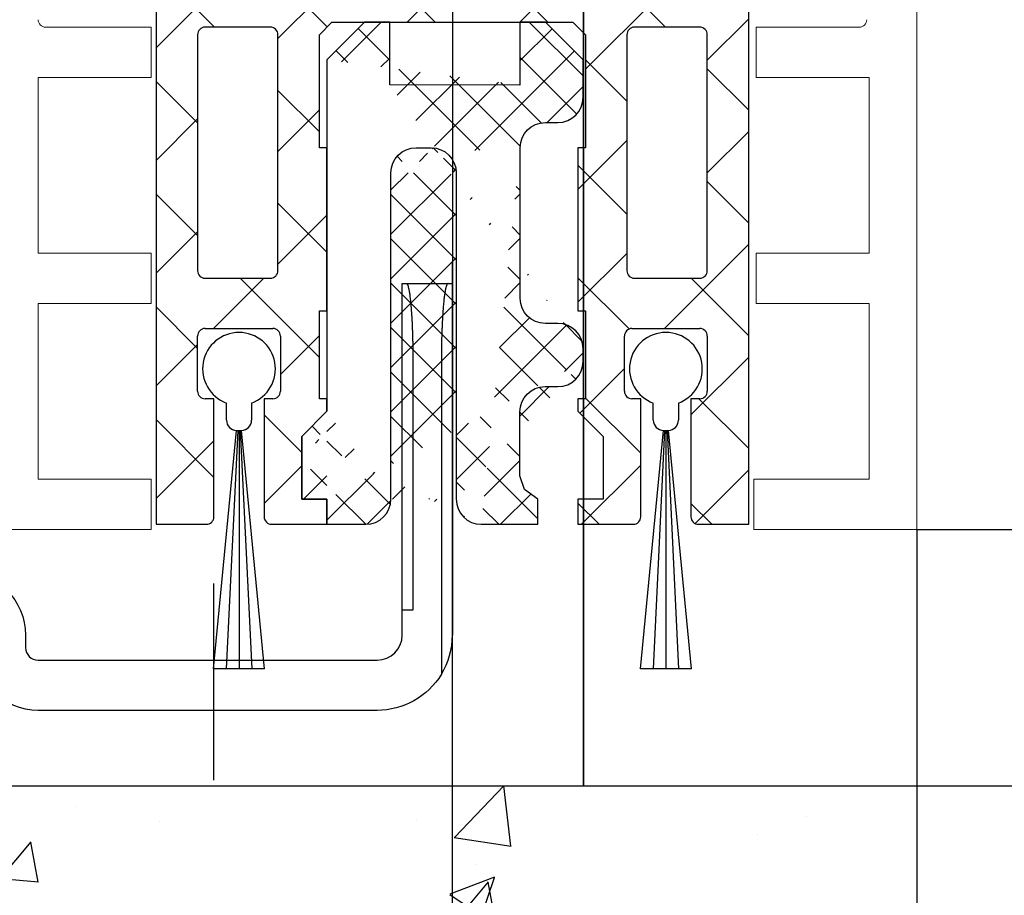
# Model space of a CAD drawing. Units: millimetres. Extents: x 24663 to 26077, y 16209 to 23560.
# Drawn here: x 24940 to 24979, y 21804 to 21839 of the extents above; entities that cross this region are included whole.
import ezdxf

# ---------------------------------------------------------------- set-up
doc = ezdxf.new("R2010")
doc.units = ezdxf.units.MM
doc.linetypes.add('CENTERX2', pattern=[20.319999999999997, 12.7, -2.54, 2.54, -2.54])
for name, color, linetype in [('05_Schraffur', 1, 'Continuous'), ('325452-XX-1-20 Horizontalprofil$0$325452', 3, 'Continuous'), ('BLOCK 050121-12-3-32 Bürstendichtung 13mm$0$050121', 251, 'Continuous'), ('BLOCK 25702901140 Gleitprofil$0$325082_Gleitprofil', 8, 'Continuous'), ('BLOCK 257035 Führungswinkel$0$257035_Fuehrungswinkel', 253, 'Continuous'), ('BLOCK 325458-XX-1-20 Halteprofil$0$325458', 252, 'Continuous'), ('Fahrflügel', 3, 'Continuous'), ('Konstruktion', 31, 'Continuous'), ('Mass', 7, 'Continuous'), ('Wand', 7, 'Continuous')]:
    doc.layers.add(name, color=color, linetype=linetype)
doc.layers.add('S03_AL_Kontur', color=255, linetype='Continuous', lineweight=35)
doc.styles.add('Bemassungstext (DORMA)', font='isocpeur.ttf')
doc.dimstyles.new('DORMA', dxfattribs={"dimtxt": 3.5, "dimasz": 2.5, "dimexe": 2, "dimexo": 0, "dimgap": 1.5, "dimtad": 1, "dimdec": 8, "dimtxsty": 'Bemassungstext (DORMA)', "dimcen": 0.1, "dimclrt": 256, "dimadec": 8, "dimazin": 2, "dimtfac": 1, "dimtdec": 8, "dimtmove": 0, "dimatfit": 3, "dimfxl": 1, "dimtolj": 1, "dimarcsym": 0})
doc.dimstyles.new('DORMA_M', dxfattribs={"dimtxt": 3.5, "dimasz": 2.5, "dimexe": 2, "dimexo": 0, "dimgap": 1.5, "dimtad": 1, "dimdec": 8, "dimtxsty": 'Bemassungstext (DORMA)', "dimcen": 0.1, "dimclrt": 256, "dimadec": 8, "dimazin": 2, "dimtfac": 1, "dimtdec": 8, "dimtmove": 0, "dimatfit": 3, "dimfxl": 1, "dimtolj": 1, "dimarcsym": 0})

# ---------------------------------------------------------------- blocks, each defined once
blk = doc.blocks.new('PR SA unten Durchgangsmontage')
at = {"layer": 'S03_AL_Kontur'}
blk.add_line((169.190070064732, 0), (169.1900390928804, 99.99776607351941), dxfattribs=at)
blk = doc.blocks.new('*D202')
at = {"layer": 'Mass', "color": 0, "lineweight": -2, "transparency": 16777216}
for p, q in [((24975.8433115167, 21818.30006943704), (24975.8433115167, 21728.58959532262)), ((24804.37241505352, 21808.09086196752), (24804.37241505352, 21728.58959532262)), ((24809.37241505352, 21732.58959532262), (24970.8433115167, 21732.58959532262))]:
    blk.add_line(p, q, dxfattribs=at)
at = {"layer": 'Mass', "color": 0, "transparency": 16777216}
for points in [[(24809.37241505352, 21733.42292865595), (24809.37241505352, 21731.75626198929), (24804.37241505352, 21732.58959532262)], [(24970.8433115167, 21733.42292865595), (24970.8433115167, 21731.75626198929), (24975.8433115167, 21732.58959532262)]]:
    blk.add_solid(points, dxfattribs=at)
at = {"layer": 'Mass', "transparency": 16777216, "insert": (24890.10786328511, 21739.08959532262), "char_height": 7, "attachment_point": 5, "style": 'Bemassungstext (DORMA)'}
blk.add_mtext('\\A1;171', dxfattribs=at)
blk = doc.blocks.new('*D208')
at = {"layer": 'Mass', "color": 0, "lineweight": -2, "transparency": 16777216}
for p, q in [((24975.843316796, 21878.30038102033), (24998.45626947226, 21878.30038102033)), ((24994.45626947226, 21823.30006943705), (24994.45626947226, 21873.30038102033)), ((24975.84331151671, 21818.30006943705), (24998.45626947226, 21818.30006943705))]:
    blk.add_line(p, q, dxfattribs=at)
at = {"layer": 'Mass', "color": 0, "transparency": 16777216}
for points in [[(24993.62293613893, 21873.30038102033), (24995.28960280559, 21873.30038102033), (24994.45626947226, 21878.30038102033)], [(24993.62293613893, 21823.30006943705), (24995.28960280559, 21823.30006943705), (24994.45626947226, 21818.30006943705)]]:
    blk.add_solid(points, dxfattribs=at)
at = {"layer": 'Mass', "transparency": 16777216, "insert": (24987.95626947226, 21848.30022522868), "char_height": 7, "attachment_point": 5, "rotation": 90, "style": 'Bemassungstext (DORMA)'}
blk.add_mtext('\\A1;60', dxfattribs=at)
blk = doc.blocks.new('*D209')
at = {"layer": 'Mass', "color": 0, "lineweight": -2, "transparency": 16777216}
for p, q in [((24994.45626947204, 21823.30006943705), (24994.45626947204, 21828.30006943705)), ((24975.84331151671, 21818.30006943705), (24998.45626947204, 21818.30006943705)), ((24994.45626947204, 21818.30006943705), (24994.45626947204, 21808.09086196753)), ((24975.30726241915, 21808.09086196753), (24998.45626947204, 21808.09086196753)), ((24994.45626947204, 21803.09086196753), (24994.45626947204, 21798.09086196753))]:
    blk.add_line(p, q, dxfattribs=at)
at = {"layer": 'Mass', "color": 0, "transparency": 16777216}
for points in [[(24993.6229361387, 21823.30006943705), (24995.28960280537, 21823.30006943705), (24994.45626947204, 21818.30006943705)], [(24993.6229361387, 21803.09086196753), (24995.28960280537, 21803.09086196753), (24994.45626947204, 21808.09086196753)]]:
    blk.add_solid(points, dxfattribs=at)
at = {"layer": 'Mass', "transparency": 16777216, "insert": (24987.95626947203, 21813.19546570228), "char_height": 7, "attachment_point": 5, "rotation": 90, "style": 'Bemassungstext (DORMA)'}
blk.add_mtext('\\A1;10', dxfattribs=at)
blk = doc.blocks.new('Wand 9 TST')
at = {"layer": '05_Schraffur'}
h = blk.add_hatch(dxfattribs=at)
h.set_pattern_fill('AR-CONC', color=256, scale=0.1)
h.set_pattern_definition([(50, (50, -3.5), (18.2184668996004, -1.593908553890308), [1.905, -20.955]), (355, (50, -3.5), (-3.524342142496933, 19.10568452390351), [1.524, -16.764058417]), (100.4514446999999, (51.5182007, -3.63282535), (14.69412470903533, 17.51177519121951), [1.619000879999999, -17.80902445999999]), (46.1842, (50, 1.58), (27.107904089213, -4.204232793272714), [2.857499999999999, -31.4325]), (96.63555760999996, (52.25899, 1.22965), (23.7404134051503, 24.74261245977216), [2.428502314, -26.713560816]), (351.1841511700001, (50, 1.58), (23.74041340649771, 24.74261245855327), [2.285996707, -25.145973192]), (21, (52.54, 0.3100000000000005), (15.16143912691325, -10.22651981870876), [1.905, -20.955]), (326, (52.54, 0.3100000000000005), (6.180202834764707, 18.41879661223192), [1.524, -16.764]), (71.45144499999998, (53.80345326, -0.54220999), (21.34164192787162, 8.192276888590525), [1.61900088, -17.80899376]), (37.50000000000001, (50, -3.5), (0.3088603250591817, 8.455503887315311), [0, -16.5608, 0, -17.018, 0, -16.8275]), (7.499999999999999, (50, -3.5), (6.681966251030575, 10.01805748181195), [0, -9.7028, 0, -16.1798, 0, -6.4135]), (327.5, (44.3358, -3.5), (13.55905951668714, -0.5728743992673444), [0, -6.35, 0, -19.812, 0, -26.289]), (317.5, (41.7958, -3.5), (14.8129181386018, 2.542649103333303), [0, -8.255, 0, -13.1572, 0, -18.669])])
h.paths.add_polyline_path([(293, -3.499999999999998), (-81.55172923909662, -3.5), (-81.55172923909662, -32.67208978587451), (293, -32.67208978587451)])
at = {"layer": 'Wand', "color": 7}
blk.add_line((-81.55172923909662, -3.5), (293, -3.5), dxfattribs=at)
blk = doc.blocks.new('325452-XX-1-20 Horizontalprofil$0$325452-XX-1-20 Horizontalprofil')
at = {"layer": '325452-XX-1-20 Horizontalprofil$0$325452', "color": 3, "linetype": 'Continuous', "lineweight": 5}
for p, q in [((-11.9999841144695, 4.035709935124032e-07), (-18.49998424857994, 4.035709935124032e-07)), ((-11.9999841144695, -1.999999924254553), (-11.9999841144695, 4.035709935124032e-07)), ((12.00000678092101, 4.035709935124032e-07), (12.00000678092101, -1.999999924254553)), ((18.50000691503146, 4.035709935124032e-07), (12.00000678092101, 4.035709935124032e-07)), ((18.50000877767661, -60.00031117970957), (18.50000691503146, 4.035709935124032e-07)), ((-16.4999839207544, -1.999999924254553), (-11.9999841144695, -1.999999924254553)), ((-16.4999839207544, -8.999999208998815), (-16.4999839207544, -1.999999924254553)), ((12.00000678092101, -1.999999924254553), (16.60000827997783, -1.999999924254553)), ((16.60000827997783, -1.999999924254553), (16.60000827997783, -8.999999208998815)), ((-11.9999841144695, -8.999999208998815), (-16.4999839207544, -8.999999208998815)), ((-11.9999841144695, -10.99999953682436), (-11.9999841144695, -8.999999208998815)), ((12.10000754237035, -8.999999208998815), (12.10000754237035, -10.99999953682436)), ((16.60000827997783, -8.999999208998815), (12.10000754237035, -8.999999208998815)), ((-16.4999839207544, -10.99999953682436), (-11.9999841144695, -10.99999953682436)), ((-16.4999839207544, -17.99999882156862), (-16.4999839207544, -10.99999953682436)), ((12.10000754237035, -10.99999953682436), (16.60000827997783, -10.99999953682436)), ((16.60000827997783, -10.99999953682436), (16.60000827997783, -17.99999882156862)), ((-11.9999841144695, -17.99999882156862), (-16.4999839207544, -17.99999882156862)), ((-11.9999841144695, -19.99999914939417), (-11.9999841144695, -17.99999882156862)), ((12.10000754237035, -17.99999882156862), (12.10000754237035, -19.99999914939417)), ((16.60000827997783, -17.99999882156862), (12.10000754237035, -17.99999882156862)), ((-16.19998256772897, -19.99999914939417), (-11.9999841144695, -19.99999914939417)), ((12.10000754237035, -19.99999914939417), (16.20000709682563, -19.99999914939417))]:
    blk.add_line(p, q, dxfattribs=at)
for centre, radius, start, end in [((-16.19998302711622, -20.29999961899591), 0.3000000000000114, 90, 180), ((16.20000748902611, -20.29999961899593), 0.2999999999999972, 1.158293487895635e-06, 90)]:
    blk.add_arc(centre, radius, start, end, dxfattribs=at)
blk = doc.blocks.new('325452-XX-1-20 Horizontalprofil')
at = {"layer": '325452-XX-1-20 Horizontalprofil$0$325452', "xscale": -1, "rotation": 180}
blk.add_blockref('325452-XX-1-20 Horizontalprofil$0$325452-XX-1-20 Horizontalprofil', (0, 0), dxfattribs=at)
blk = doc.blocks.new('BLOCK 325458-XX-1-20 Halteprofil$0$325458-XX-1-20 Halteprofil')
at = {"layer": 'BLOCK 325458-XX-1-20 Halteprofil$0$325458'}
h = blk.add_hatch(dxfattribs=at)
h.set_pattern_fill('ANSI37', color=1)
h.set_pattern_definition([(45, (-3985.026177431744, -3379.748295405578), (-2.245064030267288, 2.245064030267288), []), (135, (-3985.026177431744, -3379.748295405578), (-2.245064030267288, -2.245064030267288), [])])
h.paths.add_polyline_path([(-15.90000000000009, -1.70530256582424e-13, 0.4142135623730951), (-16.2000000000001, -0.3000000000001818), (-16.20000000000009, -2.050000000000231, 0.414213562373048), (-15.90000000000009, -2.350000000000179), (-11.80000000000018, -2.349999999999909), (-11.80000000000018, -22.80000000000018), (-9.800000000000182, -22.8, 0.4142135623730951), (-9.500000000000178, -22.5), (-9.5, -17.80000000000018), (-9.849999999999909, -17.80000000000001, -0.4142135623730951), (-10.14999999999992, -17.5), (-10.14999999999991, -15.3000000000002, -0.4142135623731176), (-9.849999999999909, -15.00000000000018), (-7.15000000000011, -15.00000000000018, -0.4142135623731146), (-6.850000000000094, -15.30000000000018), (-6.85000000000008, -17.49999999999998, -0.4142135623731193), (-7.150000000000091, -17.80000000000001), (-7.5, -17.80000000000018), (-7.499999999999815, -22.5, 0.4142135623730951), (-7.199999999999818, -22.8), (-5, -22.80000000000018), (-5, -21.80000000000018), (-6, -21.80000000000018), (-6, -19.30000000000018), (-5, -18.30000000000018), (-5, -17.80000000000018), (-5.300000000000182, -17.80000000000018), (-5.300000000000182, -14.30000000000018), (-5, -14.30000000000018), (-5, -7.800000000000182), (-5.300000000000182, -7.800000000000183), (-5.300000000000182, -3.300000000000181), (-4.800000000000182, -2.800000000000182), (4.800000000000182, -2.800000000000182), (5.300000000000182, -3.300000000000182), (5.300000000000182, -7.800000000000182), (5, -7.800000000000182), (5, -14.30000000000018), (5.300000000000182, -14.30000000000018), (5.300000000000182, -17.80000000000018), (5, -17.80000000000018), (5, -18.30000000000018), (6, -19.30000000000018), (6, -21.80000000000018), (5, -21.80000000000018), (5, -22.80000000000018), (7.199999999999818, -22.8, 0.4142135623730951), (7.499999999999815, -22.5), (7.500000000000002, -17.80000000000018), (7.150000000000091, -17.80000000000001, -0.4142135623730951), (6.85000000000008, -17.5), (6.850000000000087, -15.3000000000002, -0.4142135623731176), (7.150000000000091, -15.00000000000018), (9.849999999999888, -15.00000000000018, -0.4142135623731159), (10.14999999999991, -15.30000000000018), (10.14999999999992, -17.49999999999998, -0.4142135623731193), (9.849999999999909, -17.80000000000001), (9.5, -17.80000000000019), (9.500000000000178, -22.5, 0.4142135623730951), (9.800000000000182, -22.8), (11.80000000000018, -22.80000000000018), (11.80000000000018, -2.349999999999909), (15.90000000000009, -2.350000000000179, 0.4142135623730951), (16.20000000000009, -2.050000000000182), (16.2000000000001, -0.3000000000001356, 0.4142135623730497), (15.90000000000009, -1.706412788848866e-13)])
h.paths.add_polyline_path([(-7.25, -3.000000000000171, -0.4142135623730951), (-6.949999999999989, -3.300000000000182), (-6.949999999999989, -12.70000000000027, -0.4142135623731004), (-7.25, -13.00000000000028), (-9.849999999999941, -13.00000000000028, -0.4142135623730629), (-10.14999999999991, -12.70000000000027), (-10.14999999999991, -3.300000000000188, -0.4142135623731013), (-9.849999999999909, -3.000000000000184)], flags=16)
h.paths.add_polyline_path([(7.25, -3.000000000000184), (9.849999999999888, -3.000000000000185, -0.414213562373116), (10.14999999999991, -3.300000000000182), (10.14999999999992, -12.70000000000027, -0.4142135623731004), (9.849999999999909, -13.00000000000028), (7.249999999999968, -13.00000000000028, -0.4142135623730638), (6.949999999999989, -12.70000000000027), (6.950000000000003, -3.300000000000187, -0.4142135623731007)], flags=16)
for p, q in [((15.90000000000009, 0), (-15.90000000000009, 0)), ((-16.19999999999982, -0.3000000000001819), (-16.19999999999982, -2.050000000000182)), ((16.19999999999982, -2.050000000000182), (16.19999999999982, -0.3000000000001819)), ((-15.90000000000009, -2.349999999999909), (-11.80000000000018, -2.349999999999909)), ((-11.80000000000018, -2.349999999999909), (-11.80000000000018, -22.80000000000018)), ((11.80000000000018, -2.349999999999909), (15.90000000000009, -2.349999999999909)), ((11.80000000000018, -22.80000000000018), (11.80000000000018, -2.349999999999909)), ((-7.25, -3), (-9.849999999999909, -3)), ((-5.300000000000182, -3.300000000000182), (-4.800000000000182, -2.800000000000182)), ((-4.800000000000182, -2.800000000000182), (4.800000000000182, -2.800000000000182)), ((4.800000000000182, -2.800000000000182), (5.300000000000182, -3.300000000000182)), ((9.849999999999909, -3), (7.25, -3)), ((-10.15000000000009, -3.300000000000182), (-10.15000000000009, -12.70000000000027)), ((-6.949999999999818, -12.70000000000027), (-6.949999999999818, -3.300000000000182)), ((-5.300000000000182, -7.800000000000182), (-5.300000000000182, -3.300000000000182)), ((5.300000000000182, -3.300000000000182), (5.300000000000182, -7.800000000000182)), ((6.949999999999818, -3.300000000000182), (6.949999999999818, -12.70000000000027)), ((10.15000000000009, -12.70000000000027), (10.15000000000009, -3.300000000000182)), ((-5, -7.800000000000182), (-5.300000000000182, -7.800000000000182)), ((-5, -14.30000000000018), (-5, -7.800000000000182)), ((5, -7.800000000000182), (5, -14.30000000000018)), ((5.300000000000182, -7.800000000000182), (5, -7.800000000000182)), ((-9.849999999999909, -13), (-7.25, -13)), ((7.25, -13), (9.849999999999909, -13)), ((-5.300000000000182, -14.30000000000018), (-5, -14.30000000000018)), ((-5.300000000000182, -17.80000000000018), (-5.300000000000182, -14.30000000000018)), ((5, -14.30000000000018), (5.300000000000182, -14.30000000000018)), ((5.300000000000182, -14.30000000000018), (5.300000000000182, -17.80000000000018)), ((-9.849999999999909, -15), (-7.150000000000091, -15)), ((7.150000000000091, -15), (9.849999999999909, -15)), ((-10.15000000000009, -17.5), (-10.15000000000009, -15.30000000000018)), ((-6.849999999999909, -15.30000000000018), (-6.849999999999909, -17.5)), ((6.849999999999909, -17.5), (6.849999999999909, -15.30000000000018)), ((10.15000000000009, -15.30000000000018), (10.15000000000009, -17.5)), ((-9.5, -17.80000000000018), (-9.849999999999909, -17.80000000000018)), ((-9.5, -22.5), (-9.5, -17.80000000000018)), ((-7.5, -17.80000000000018), (-7.5, -22.5)), ((-7.150000000000091, -17.80000000000018), (-7.5, -17.80000000000018)), ((-5, -17.80000000000018), (-5.300000000000182, -17.80000000000018)), ((-5, -18.30000000000018), (-5, -17.80000000000018)), ((5, -17.80000000000018), (5, -18.30000000000018)), ((5.300000000000182, -17.80000000000018), (5, -17.80000000000018)), ((7.5, -17.80000000000018), (7.150000000000091, -17.80000000000018)), ((7.5, -22.5), (7.5, -17.80000000000018)), ((9.5, -17.80000000000018), (9.5, -22.5)), ((9.849999999999909, -17.80000000000018), (9.5, -17.80000000000018)), ((-6, -19.30000000000018), (-5, -18.30000000000018)), ((5, -18.30000000000018), (6, -19.30000000000018)), ((-6, -21.80000000000018), (-6, -19.30000000000018)), ((6, -19.30000000000018), (6, -21.80000000000018)), ((-5, -21.80000000000018), (-6, -21.80000000000018)), ((-5, -22.80000000000018), (-5, -21.80000000000018)), ((5, -21.80000000000018), (5, -22.80000000000018)), ((6, -21.80000000000018), (5, -21.80000000000018)), ((-11.80000000000018, -22.80000000000018), (-9.800000000000182, -22.80000000000018)), ((-7.199999999999818, -22.80000000000018), (-5, -22.80000000000018)), ((5, -22.80000000000018), (7.199999999999818, -22.80000000000018)), ((9.800000000000182, -22.80000000000018), (11.80000000000018, -22.80000000000018))]:
    blk.add_line(p, q, dxfattribs=at)
for centre, radius, start, end in [((-15.90000000000009, -0.3000000000001819), 0.3000000000000114, 90, 180), ((15.90000000000009, -0.3000000000001819), 0.3000000000000114, 0, 90), ((-15.90000000000009, -2.050000000000182), 0.2999999999999972, 180, 270), ((15.90000000000009, -2.050000000000182), 0.2999999999999972, 270, 0), ((-9.849999999999909, -3.300000000000182), 0.2999999999999972, 90, 180), ((-7.25, -3.300000000000182), 0.3000000000000114, 0, 90), ((7.25, -3.300000000000182), 0.2999999999999972, 90, 180), ((9.849999999999909, -3.300000000000182), 0.2999999999999972, 0, 90), ((-9.849999999999909, -12.70000000000027), 0.3000000000000043, 180, 270), ((-7.25, -12.70000000000027), 0.3000000000000114, 270, 0), ((7.25, -12.70000000000027), 0.3000000000000114, 180, 270), ((9.849999999999909, -12.70000000000027), 0.3000000000000114, 270, 0), ((-9.849999999999909, -15.30000000000018), 0.3000000000000043, 90, 180), ((-7.150000000000091, -15.30000000000018), 0.2999999999999972, 0, 90), ((7.150000000000091, -15.30000000000018), 0.3000000000000043, 90, 180), ((9.849999999999909, -15.30000000000018), 0.3000000000000043, 0, 90), ((-9.849999999999909, -17.5), 0.3000000000000114, 180, 270), ((-7.150000000000091, -17.5), 0.3000000000000114, 270, 0), ((7.150000000000091, -17.5), 0.3000000000000114, 180, 270), ((9.849999999999909, -17.5), 0.3000000000000114, 270, 0), ((-9.800000000000182, -22.5), 0.3000000000000043, 270, 0), ((-7.199999999999818, -22.5), 0.2999999999999972, 180, 270), ((7.199999999999818, -22.5), 0.2999999999999972, 270, 0), ((9.800000000000182, -22.5), 0.3000000000000043, 180, 270)]:
    blk.add_arc(centre, radius, start, end, dxfattribs=at)
blk = doc.blocks.new('BLOCK 325458-XX-1-20 Halteprofil')
at = {"layer": 'BLOCK 325458-XX-1-20 Halteprofil$0$325458'}
blk.add_blockref('BLOCK 325458-XX-1-20 Halteprofil$0$325458-XX-1-20 Halteprofil', (0, 0), dxfattribs=at)
blk = doc.blocks.new('BLOCK 25702901140 Gleitprofil$0$325082_Gleitprofil')
at = {"layer": 'BLOCK 25702901140 Gleitprofil$0$325082_Gleitprofil'}
h = blk.add_hatch(dxfattribs=at)
h.set_pattern_fill('ANSI37', color=1, scale=10, style=0)
h.set_pattern_definition([(45, (-374.64642, -384.68293), (-0.8838834764831843, 0.8838834764831844), []), (135, (-374.64642, -384.68293), (-0.8838834764831844, -0.8838834764831843), [])])
edge = h.paths.add_edge_path()
edge.add_line((8.699999999999989, 14.99979999999999), (9.199999999999989, 14.99979999999999))
edge.add_arc((9.200179999999989, 16.00062000000003), 1.0008191, 269.98962, 359.9531099999999)
edge.add_line((10.20099999999996, 15.99979999999999), (10.20099999999996, 17.49979999999999))
edge.add_line((10.20099999999996, 17.49979999999999), (8.699999999999989, 18.99979999999999))
edge.add_line((8.699999999999989, 18.99979999999999), (7.689999999999998, 18.99979999999999))
edge.add_line((7.689999999999998, 18.99979999999999), (7.689999999999998, 16.49379999999996))
edge.add_line((2.5, 16.49979999999999), (2.5, 18.99979999999999))
edge.add_line((2.5, 18.99979999999999), (1.5, 18.99979999999999))
edge.add_line((1.5, 18.99979999999999), (0, 17.49680000000001))
edge.add_line((7.689999999999998, 16.49379999999996), (2.5, 16.49979999999999))
edge.add_arc((9.200619999999958, 5.999419999999986), 1.000386, 0.022097724, 90.035169)
edge.add_line((9.199999999999989, 6.999799999999993), (8.699999999999989, 6.999799999999993))
edge.add_arc((8.699779999999976, 7.999580000000037), 0.9997788000000001, 179.98732, 270.01268)
edge.add_line((7.699999999999989, 7.999799999999993), (7.699999999999989, 13.99979999999999))
edge.add_arc((3.551679999999976, 12.99980999999997), 1.000678, 135.03584, 180.0004000000001)
edge.add_line((3.550000000000011, 13.99979999999999), (4.149999999999977, 13.99979999999999))
edge.add_arc((3.550029999999992, 13.00146999999998), 0.99833559, 90.001308, 135.03601)
edge.add_arc((4.149729999999977, 12.99952999999999), 1.0002742, 0.015701501, 89.98429800000001)
edge.add_arc((8.699989999999957, 13.99982), 0.99998359, 89.99905999999999, 180.00094)
edge.add_line((6.149999999999977, -1.000100000000032), (8.399999999999977, -1.000100000000032))
edge.add_line((8.399999999999977, -1.000100000000032), (8.399999999999977, 0))
edge.add_line((8.399999999999977, 0), (7.863, 0.392599999999959))
edge.add_line((7.863, 0.392599999999959), (7.687999999999988, 0.9250999999999863))
edge.add_line((7.687999999999988, 0.9250999999999863), (7.687999999999988, 3.485500000000002))
edge.add_arc((8.697259999999972, 3.472759999999994), 1.0093423, 90.014862, 179.27666)
edge.add_line((8.697000000000003, 4.482100000000003), (9.199999999999989, 4.482100000000003))
edge.add_arc((9.200709999999958, 5.482399999999984), 1.0002966, 269.95971, 359.9830299999999)
edge.add_line((0, 0), (0, -1))
edge.add_line((0, -1), (1.550000000000011, -1))
edge.add_arc((1.550219999999968, 0.001390000000014879), 1.0013861, 269.98738, 314.96404)
edge.add_arc((1.551580000000001, -2.99999999811007e-05), 0.99942258, 314.96653, 360.00194)
edge.add_arc((6.149829999999952, -0.0002700000000004366), 0.99982479, 179.98423, 270.01004)
edge.add_line((-1, 2.5), (-1, 0))
edge.add_line((0, 3.5), (-1, 2.5))
edge.add_line((-1, 0), (0, 0))
edge.add_line((0, 17.49680000000001), (0, 3.5))
edge.add_line((2.550999999999988, 0), (2.550999999999988, 12.99979999999999))
edge.add_line((5.149999999999977, 12.99979999999999), (5.149999999999977, 0))
edge.add_line((10.20099999999996, 5.482100000000003), (10.20099999999996, 5.999799999999993))
blk.add_lwpolyline([(9.201000000000079, 4.482100000000003, 0.4142135623730625), (10.20099999999996, 5.482100000000003), (10.20099999999996, 5.999799999999993, 0.414213562373095), (9.200999999999965, 6.999799999999993), (8.699999999999989, 6.999799999999993, -0.414213562373095), (7.699999999999989, 7.999799999999993), (7.699999999999989, 13.99979999999999, -0.414213562373095), (8.699999999999989, 14.99979999999999), (9.200999999999965, 14.99979999999999, 0.414213562373095), (10.20099999999996, 15.99979999999999), (10.20099999999996, 17.49979999999999), (8.699999999999989, 18.99979999999999), (7.689999999999998, 18.99979999999999), (7.689999999999998, 16.49379999999996), (2.5, 16.49979999999999), (2.5, 18.99979999999999), (1.5, 18.99979999999999), (0, 17.49680000000001), (0, 3.5), (-1, 2.5), (-1, 0), (0, 0), (0, -1), (1.550999999999931, -1.000000000000057, 0.414213562373095), (2.550999999999931, -5.684341886080801e-14), (2.550999999999988, 12.99979999999999, -0.4142135623730938), (3.550999999999988, 13.99979999999999), (4.149999999999977, 13.99979999999999, -0.414213562373095), (5.149999999999977, 12.99979999999999), (5.149999999999977, -0.0001000000000317414, 0.414213562373095), (6.149999999999977, -1.000100000000032), (8.399999999999977, -1.000100000000032), (8.399999999999977, 0), (7.863, 0.392599999999959), (7.687999999999988, 0.9250999999999863), (7.687999999999931, 3.482099999999946, -0.414213562373095), (8.687999999999931, 4.482099999999946)], format="xyb", close=True, dxfattribs=at)
blk = doc.blocks.new('BLOCK 25702901140 Gleitprofil')
at = {"layer": 'BLOCK 25702901140 Gleitprofil$0$325082_Gleitprofil'}
blk.add_blockref('BLOCK 25702901140 Gleitprofil$0$325082_Gleitprofil', (0, 0), dxfattribs=at)
blk = doc.blocks.new('BLOCK 050121-12-3-32 Bürstendichtung 13mm$0$050121-12-3-32 Bürstendichtung 13mm')
at = {"layer": 'BLOCK 050121-12-3-32 Bürstendichtung 13mm$0$050121'}
for p, q in [((-0.5000084638595581, -2.049999433511516), (-0.5000084638595581, -1.361062872165462)), ((0.5000084638595581, -1.361062872165462), (0.5000084638595581, -2.049999433511516)), ((-1.014605550530023, -11.94999979106266), (-0.1000016927719116, -2.449998754018566)), ((-0.0500016927719119, -2.449998754018569), (-0.5074050895708755, -11.94999979106266)), ((-0.1000016927719119, -2.449998754018569), (0.1001507043838501, -2.449998754018566)), ((-1.692771911900037e-06, -2.449998754018569), (-0.0002046286117280971, -11.94999979106266)), ((0.0499983072280881, -2.449998754018567), (0.5069958323474192, -11.94999979106266)), ((1.014196293306567, -11.94999979106266), (0.1001507043838501, -2.449998754018566)), ((1.014196293306567, -11.94999979106266), (-1.014605550530023, -11.94999979106266))]:
    blk.add_line(p, q, dxfattribs=at)
for centre, radius, start, end in [((0, 0), 1.450000208937343, 290.171624610736, 249.828375389264), ((-0.09996610522284755, -2.049956394649598), 0.4000423609518949, 180.0061642100553, 269.9949029988654), ((0.1000169837504927, -2.050007274124823), 0.399991480185911, 269.997809681998, 0.001123109072933086)]:
    blk.add_arc(centre, radius, start, end, dxfattribs=at)
blk = doc.blocks.new('BLOCK 050121-12-3-32 Bürstendichtung 13mm')
at = {"layer": 'BLOCK 050121-12-3-32 Bürstendichtung 13mm$0$050121', "color": 9}
blk.add_blockref('BLOCK 050121-12-3-32 Bürstendichtung 13mm$0$050121-12-3-32 Bürstendichtung 13mm', (0, 0), dxfattribs=at)
blk = doc.blocks.new('XREF Green HP FF OF unten')
for name, p in [('325452-XX-1-20 Horizontalprofil', (0, 0)), ('BLOCK 325458-XX-1-20 Halteprofil', (1.51341861815979e-05, 23.00206040169466)), ('BLOCK 25702901140 Gleitprofil', (-4.999984865813818, 1.202060401694474)), ('BLOCK 050121-12-3-32 Bürstendichtung 13mm', (-8.499984865813818, 6.39436607680765)), ('BLOCK 050121-12-3-32 Bürstendichtung 13mm', (8.500015134186182, 6.39436607680765))]:
    blk.add_blockref(name, p)
blk = doc.blocks.new('BLOCK 257035 Führungswinkel$0$257035_Fuehrungswinkel')
at = {"layer": 'BLOCK 257035 Führungswinkel$0$257035_Fuehrungswinkel', "color": 9}
for p, q in [((42.93744000000004, 0.9999900999999962), (42.93744000000004, 11.0000001)), ((44.06255000000004, 11.0000001), (44.06255000000004, -1.559919900000005)), ((42.5, 0.9999900999999962), (42.5, 0.9999900999999962)), ((42.5, 0.9999900999999962), (42.93744000000004, 0.9999900999999962))]:
    blk.add_line(p, q, dxfattribs=at)
at = {"layer": 'BLOCK 257035 Führungswinkel$0$257035_Fuehrungswinkel', "color": 1, "ltscale": 5}
blk.add_line((35, -5.780829029573736), (35, 2.058363250836637), dxfattribs=at)
at = {"layer": 'BLOCK 257035 Führungswinkel$0$257035_Fuehrungswinkel', "color": 9}
for points in [[(44.06255199811059, -1.559912672234197, -0.2617375086424592), (41.5, -3), (28, -3, -0.414213562373095), (25.4999999, -0.4999998999999997), (25.5, -9.900000003337794e-06, 0.414213562373095), (25, 0.4999900999999967), (3.000000013636367, 0.4999899999999973, -0.4142135637044278), (0, 3.499989999999997), (0, 25.4999901), (0, 26.9999901), (2, 26.9999901), (2, 25.4999901), (2, 3.499990099999996, 0.414213562373095), (3, 2.499990099999996), (25, 2.499990199999996, -0.414213562373095), (27.5000001, -9.900000003337794e-06), (27.5, -0.4999999000000002, 0.414213562373095), (28, -0.9999999000000002), (41.5, -0.9999999000000002, 0.414213562373095), (42.5, 9.999999983634211e-08), (42.5, 14.0000001), (44.5, 14.0000001), (44.5, 9.999999983634211e-08)], [(42.93744000000004, 11.0000001), (42.93707999999998, 11.1590401, 0.0012098117), (42.93595999999997, 11.31907009999998, 0.0011815338), (42.93405000000001, 11.48023010000001, 0.0011809411), (42.93137000000002, 11.64172009999999, 0.0012340113), (42.92786999999998, 11.80257009999997, 0.0012803493), (42.92358000000002, 11.96208009999999, 0.0013253706), (42.91847999999999, 12.11943009999999, 0.001380427), (42.9126, 12.27395010000001, 0.0014510227), (42.90593999999999, 12.42473009999998, 0.001534169), (42.89857000000001, 12.57121009999998, 0.0016285874), (42.89046999999999, 12.7124801, 0.0017452877), (42.88171999999997, 12.8481301, 0.001876597), (42.87235000000004, 12.97731009999999, 0.0020451389), (42.86243000000002, 13.09981009999996, 0.0022351668), (42.85199, 13.21485010000001, 0.002476849), (42.84111999999999, 13.32241009999996, 0.002740319), (42.82986, 13.42187009999999, 0.0031251899), (42.81826999999998, 13.51338009999998, 0.0036042552), (42.80640999999997, 13.59648009999999, 0.0041261483), (42.7944, 13.67143009999999, 0.0045610604), (42.78231999999997, 13.73793010000001, 0.0058670089), (42.76998000000003, 13.79654009999999, 0.0083698791), (42.75735000000003, 13.8471401, 0.0087965411), (42.74547000000001, 13.88975010000002, 0.004878752), (42.73471000000001, 13.92416009999997, 0.016319079), (42.72125, 13.9529801, 0.051363916), (42.70107000000002, 13.9783201, 0.056724556), (42.67496999999997, 13.9999901, 0.04835112)], [(44.32501999999999, 13.9999901), (44.31378000000001, 13.99735010000001, 0.12827259), (44.30232000000001, 13.98875010000001, 0.081143938), (44.29063000000002, 13.97401009999997, 0.048523687), (44.27874000000003, 13.9529801, 0.032462113), (44.26669000000004, 13.92490010000001, 0.021726506), (44.25452000000001, 13.88975010000002, 0.015544442), (44.24227999999999, 13.84695010000002, 0.01143787), (44.23000999999999, 13.79654009999999, 0.0089531168), (44.21776, 13.73798009999999, 0.0070746058), (44.20559000000003, 13.67143009999999, 0.005830924), (44.19355999999999, 13.59646009999998, 0.004828793400000001), (44.18171999999998, 13.51338009999998, 0.004132829), (44.17014, 13.42188009999999, 0.0035478863), (44.15888000000001, 13.32241009999996, 0.0031282086), (44.14800000000002, 13.21483010000001, 0.0027509122), (44.13756999999998, 13.09981009999996, 0.0024633001), (44.12764000000004, 12.97740010000002, 0.0022373406), (44.11827, 12.8481301, 0.0020839578), (44.10953000000001, 12.71215010000001, 0.0018634001), (44.10142999999999, 12.57121009999998, 0.0016354227), (44.09406000000001, 12.42600010000002, 0.0016682813), (44.0874, 12.27395010000001, 0.0018315861), (44.08150000000001, 12.11442009999999, 0.0013437407), (44.07641999999998, 11.96208009999999, 0.0005296521), (44.07222000000002, 11.82233009999999, 0.0017219158), (44.06862999999998, 11.64172009999999, 0.002755929), (44.06540000000001, 11.36385010000001, 0.001342986), (44.06255999999996, 11.0000001, 0.0007163578999999999)], [(44.06255541116997, -1.559922301757021, 0.1373331253829151), (44.50000050030096, -1.946801161167855e-06)]]:
    blk.add_lwpolyline(points, format="xyb", dxfattribs=at)
for points in [[(27.5, -9.900000003337794e-06), (27.5, -9.900000003337794e-06), (27.5, -9.900000003337794e-06), (27.5, -9.900000003337794e-06), (27.5, -9.900000003337794e-06), (27.5, -9.900000003337794e-06), (27.5, -9.900000003337794e-06), (27.5, -9.900000003337794e-06), (27.5, -9.900000003337794e-06), (27.5, -9.900000003337794e-06), (27.5, -9.900000003337794e-06), (27.5, -9.900000003337794e-06), (27.5, -9.900000003337794e-06), (27.5, -9.900000003337794e-06), (27.5, -9.900000003337794e-06), (27.5, -9.900000003337794e-06), (27.5, -9.900000003337794e-06), (27.5, -9.900000003337794e-06), (27.5, -9.900000003337794e-06)], [(27.5, -0.4999999000000002), (27.5, -0.4999999000000002), (27.5, -0.4999999000000002), (27.5, -0.4999999000000002), (27.5, -0.4999999000000002), (27.5, -0.4999999000000002), (27.5, -0.4999999000000002), (27.5, -0.4999999000000002), (27.5, -0.4999999000000002), (27.5, -0.4999999000000002), (27.5, -0.4999999000000002), (27.5, -0.4999999000000002), (27.5, -0.4999999000000002), (27.5, -0.4999999000000002), (27.5, -0.4999999000000002), (27.5, -0.4999999000000002), (27.5, -0.4999999000000002), (27.5, -0.4999999000000002), (27.5, -0.4999999000000002)]]:
    blk.add_lwpolyline(points, dxfattribs=at)
blk = doc.blocks.new('BLOCK 257035 Führungswinkel')
at = {"layer": 'BLOCK 257035 Führungswinkel$0$257035_Fuehrungswinkel'}
blk.add_blockref('BLOCK 257035 Führungswinkel$0$257035_Fuehrungswinkel', (-8.881784197001252e-16, 3.000000099999993), dxfattribs=at)
blk = doc.blocks.new('*D211')
at = {"layer": 'Mass', "color": 0, "lineweight": -2, "transparency": 16777216}
for p, q in [((24957.33794239906, 21828.90383414732), (24957.33794239906, 21752.84871265849)), ((24891.34275073385, 21822.2777050937), (24891.34275073385, 21752.84871265849)), ((24952.33794239906, 21756.84871265849), (24896.34275073385, 21756.84871265849))]:
    blk.add_line(p, q, dxfattribs=at)
at = {"layer": 'Mass', "color": 0, "transparency": 16777216}
for points in [[(24896.34275073385, 21757.68204599182), (24896.34275073385, 21756.01537932516), (24891.34275073385, 21756.84871265849)], [(24952.33794239906, 21757.68204599182), (24952.33794239906, 21756.01537932516), (24957.33794239906, 21756.84871265849)]]:
    blk.add_solid(points, dxfattribs=at)
at = {"layer": 'Mass', "transparency": 16777216, "insert": (24924.34034656645, 21763.34871265849), "char_height": 7, "attachment_point": 5, "style": 'Bemassungstext (DORMA)'}
blk.add_mtext('\\A1;66', dxfattribs=at)

msp = doc.modelspace()

# ---------------------------------------------------------------- linework, layer by layer
at = {"layer": 'Fahrflügel', "color": 1, "linetype": 'CENTERX2', "lineweight": 30}
msp.add_line((24957.3361953124, 22165.14078068024), (24957.34463276772, 21826.24494450871), dxfattribs=at)

# ---------------------------------------------------------------- block references
at = {"layer": 'Konstruktion'}
msp.add_blockref('PR SA unten Durchgangsmontage', (24793.36891362863, 21808.09073618435), dxfattribs=at)
at = {"layer": 'Mass'}
for name, p in [('XREF Green HP FF OF unten', (24957.34330460167, 21818.30006984061)), ('BLOCK 257035 Führungswinkel', (24912.84143031451, 21811.09086186752)), ('Wand 9 TST', (24797.95486178123, 21811.59086196752))]:
    msp.add_blockref(name, p, dxfattribs=at)

# ---------------------------------------------------------------- dimensions: what is measured, and where the dimension line sits
for base, p1, p2, angle, dimstyle, override, picture, middle in [((24994.45626947226, 21878.30038102033), (24975.8433115167, 21818.30006943704), (24975.84331679598, 21878.30038102033), 90, 'DORMA_M', {"dimdec": 1}, '*D208', (24987.95626947226, 21848.30022522868)), ((24891.34275073385, 21756.84871265849), (24957.33794239906, 21828.90383414732), (24891.34275073385, 21822.2777050937), 180, 'DORMA', {"dimscale": 0, "dimdec": 0}, '*D211', (24924.34034656645, 21763.34871265849))]:
    dim = msp.add_linear_dim(base=base, p1=p1, p2=p2, angle=angle, dimstyle=dimstyle, override=override, dxfattribs=at)
    dim.commit()
    dim.dimension.update_dxf_attribs({"geometry": picture, "text_midpoint": middle})
dim = msp.add_linear_dim(base=(24994.45626947204, 21808.09086196753), p1=(24975.8433115167, 21818.30006943704), p2=(24975.30726241914, 21808.09086196752), angle=90, dimstyle='DORMA_M', override={"dimdec": 0}, dxfattribs=at)
dim.commit()
dim.dimension.update_dxf_attribs({"geometry": '*D209', "text_midpoint": (24994.45626947203, 21813.19546570228), "dimtype": 160})
dim = msp.add_linear_dim(base=(24975.8433115167, 21732.58959532262), p1=(24804.37241505352, 21808.09086196752), p2=(24975.8433115167, 21818.30006943704), dimstyle='DORMA', override={"dimscale": 2, "dimdec": 0}, dxfattribs=at)
dim.commit()
dim.dimension.update_dxf_attribs({"geometry": '*D202', "text_midpoint": (24890.10786328511, 21739.08959532262)})

doc.saveas('drawing.dxf')
